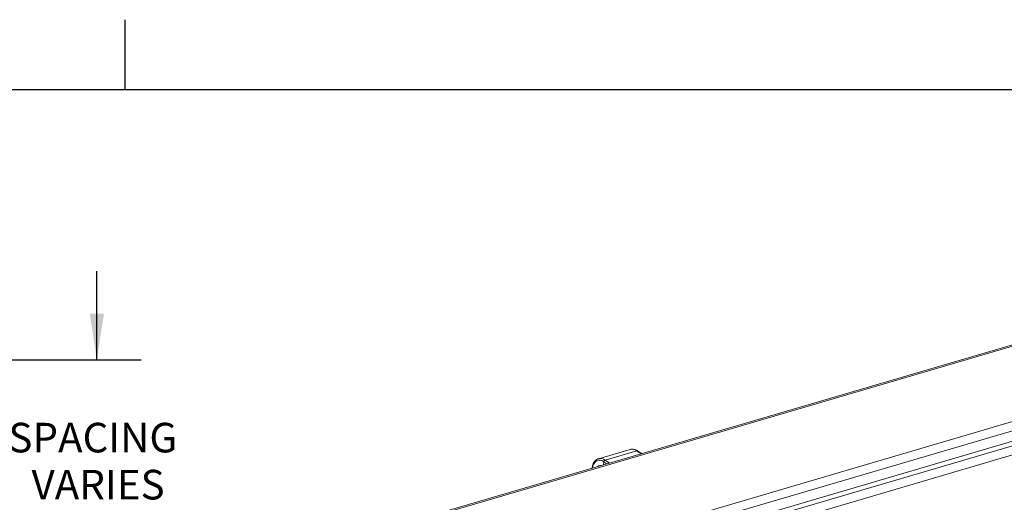
# Paper-space layout 'Sheet2' of a CAD drawing. Units: inches. Extents: x 2 to 195, y 4 to 151.
# Drawn here: x 93 to 143, y 127 to 151 of the extents above; entities that cross this region are included whole.
import ezdxf

# ---------------------------------------------------------------- set-up
doc = ezdxf.new("R2010")
doc.units = ezdxf.units.IN
doc.header["$MEASUREMENT"] = 0
doc.linetypes.add('SLD-Solid', pattern=[0])
doc.layers.add('FORMAT', color=7, linetype='SLD-Solid')
doc.styles.add('SLDTEXTSTYLE0', font='TXT', dxfattribs={"width": 0.75})
doc.dimstyles.new('SLDDIMSTYLE5', dxfattribs={"dimtxt": 1.5, "dimasz": 2.34, "dimexe": 0, "dimexo": 0.0625, "dimgap": 0.375, "dimtad": 0, "dimtih": 1, "dimtoh": 1, "dimdec": 0, "dimrnd": 1e-09, "dimzin": 12, "dimdsep": 46, "dimtxsty": 'SLDTEXTSTYLE0', "dimsah": 1, "dimcen": 0.09, "dimadec": 0, "dimazin": 3, "dimtfac": 1, "dimtdec": 0, "dimtmove": 0, "dimatfit": 0, "dimfxl": 1, "dimfrac": 2, "dimtolj": 1, "dimtzin": 12, "dimarcsym": 0})

# ---------------------------------------------------------------- blocks, each defined once
blk = doc.blocks.new('_D_13')
at = {"layer": 'FORMAT', "ltscale": 18}
for p, q in [((97.212, 133.763), (97.212, 138.263)), ((91.76, 133.763), (99.462, 133.763)), ((91.76, 121.763), (99.462, 121.763)), ((97.212, 121.763), (97.212, 117.263))]:
    blk.add_line(p, q, dxfattribs=at)
for points in [[(97.212, 133.763), (97.572, 136.103), (96.852, 136.103)], [(97.212, 121.763), (96.852, 119.423), (97.572, 119.423)]]:
    blk.add_solid(points, dxfattribs=at)
at = {"layer": 'FORMAT', "ltscale": 18, "char_height": 1.5, "attachment_point": 1, "style": 'SLDTEXTSTYLE0'}
for s, insert in [('SPACING', (92.73, 130.574, -7.917)), ('VARIES', (93.901, 128.191, -7.917)), ('8"-', (94.598, 125.807, -7.917)), ('12', (96.99, 125.807, -7.917)), ('"', (99.206, 125.807, -7.917))]:
    blk.add_mtext(s, dxfattribs=dict(at, insert=insert))

psp = doc.layouts.new('Sheet2')

# ---------------------------------------------------------------- linework, layer by layer
at = {"color": 8, "linetype": 'SLD-Solid', "lineweight": 0, "ltscale": 18, "true_color": 0x808080}
psp.add_line((5.938686, 147.4573171), (191.338686, 147.4573171), dxfattribs=at)
at = {"color": 7, "linetype": 'SLD-Solid', "lineweight": 15, "ltscale": 18}
for p, q in [((176.1154541, 144.0885044), (112.9401523, 125.5247483)), ((176.3477133, 144.0845814), (112.9566626, 125.4574265)), ((114.2326391, 122.0088026), (179.9698544, 141.3253644)), ((114.4207844, 121.5990503), (180.0100638, 140.8721398)), ((114.6416628, 121.1289087), (174.6105262, 138.7504702)), ((114.7366146, 120.9295778), (175.6182079, 138.8193417)), ((114.9325161, 120.522249), (175.7094083, 138.3812441)), ((124.2383083, 129.2296736), (122.6258677, 128.7558624)), ((124.2597911, 129.2351542), (124.2383083, 129.2296736)), ((122.5856874, 128.7409572), (122.6258677, 128.7558624)), ((124.5769834, 129.1556964), (122.9645428, 128.6818905)), ((124.7925884, 129.0075307), (124.5769834, 129.1556964)), ((124.811187, 129.0129955), (124.608407, 129.1523489)), ((122.3040647, 128.2926376), (122.3017296, 128.2756045)), ((122.9023953, 128.6048034), (122.8805918, 128.4456977)), ((123.0580373, 128.4978371), (122.9023953, 128.6048034)), ((122.9645428, 128.6818905), (123.1801478, 128.5337196))]:
    psp.add_line(p, q, dxfattribs=at)
at = {"color": 7, "linetype": 'SLD-Solid', "lineweight": 15, "ltscale": 18, "flags": 128}
psp.add_lwpolyline([(122.9023953, 128.6048034), (122.8050227, 128.6575447), (122.7078401, 128.6823446), (122.6145832, 128.6782579), (122.528837, 128.6454378), (122.4538948, 128.5851409), (122.3926383, 128.4996904), (122.3474196, 128.3923703), (122.3220561, 128.2815761)], dxfattribs=at)
at = {"color": 7, "linetype": 'SLD-Solid', "lineweight": 15, "ltscale": 324}
for centre, radius, start, end in [((124.3305959, 128.844966), 0.3965604, 51.58804605, 100.28516652), ((122.7204597, 128.3766593), 0.390823, 51.35184664, 104.00654343), ((124.5892879, 129.1220379), 0.0358371, 57.75782101, 110.08086068), ((122.3250383, 128.2909743), 0.0210398, 175.45142514, 219.24512432), ((122.7241186, 128.2227914), 0.1873787, 81.32270924, 131.42673231), ((122.999154, 128.5903918), 0.0978261, 110.7201275, 171.52844743)]:
    psp.add_arc(centre, radius, start, end, dxfattribs=at)
at = {"color": 7, "linetype": 'SLD-Solid', "lineweight": 15, "ltscale": 18}
for points, knots in [([(124.608407, 129.1523489), (124.5901102, 129.1641537), (124.5393556, 129.1968999), (124.4492218, 129.232794), (124.3487621, 129.2500845), (124.2883572, 129.2380973), (124.2635755, 129.2331795)], [0, 0, 0, 0, 0.1789017108, 0.4962695237, 0.7933396852, 1, 1, 1, 1]), ([(122.5811599, 128.7355664), (122.5650057, 128.728918), (122.5172618, 128.7092685), (122.4512472, 128.6484754), (122.3857378, 128.5596276), (122.3377654, 128.4511044), (122.3140812, 128.3593936), (122.3059811, 128.3054093), (122.3040647, 128.2926376)], [0, 0, 0, 0, 0.09554454555, 0.28238463939, 0.48182902964, 0.70019140897, 0.92907044169, 1, 1, 1, 1])]:
    psp.add_open_spline(points, degree=3, knots=knots, dxfattribs=at)
at = {"layer": 'FORMAT', "ltscale": 18}
for p, q in [((98.638686, 147.4573171), (98.638686, 151.0006242)), ((5.938686, 147.4573171), (191.338686, 147.4573171))]:
    psp.add_line(p, q, dxfattribs=at)

# ---------------------------------------------------------------- dimensions: what is measured, and where the dimension line sits
dim = psp.add_linear_dim(base=(97.2118708, 133.762748), p1=(90.8595618, 121.762748), p2=(90.8595618, 133.762748), angle=90, text='SPACING\\PVARIES\\P8"-<>"', dimstyle='SLDDIMSTYLE5', dxfattribs=at)
dim.commit()
dim.dimension.update_dxf_attribs({"geometry": '_D_13', "text_midpoint": (97.2118708, 127.4486264), "dimtype": 160})

doc.saveas('drawing.dxf')
